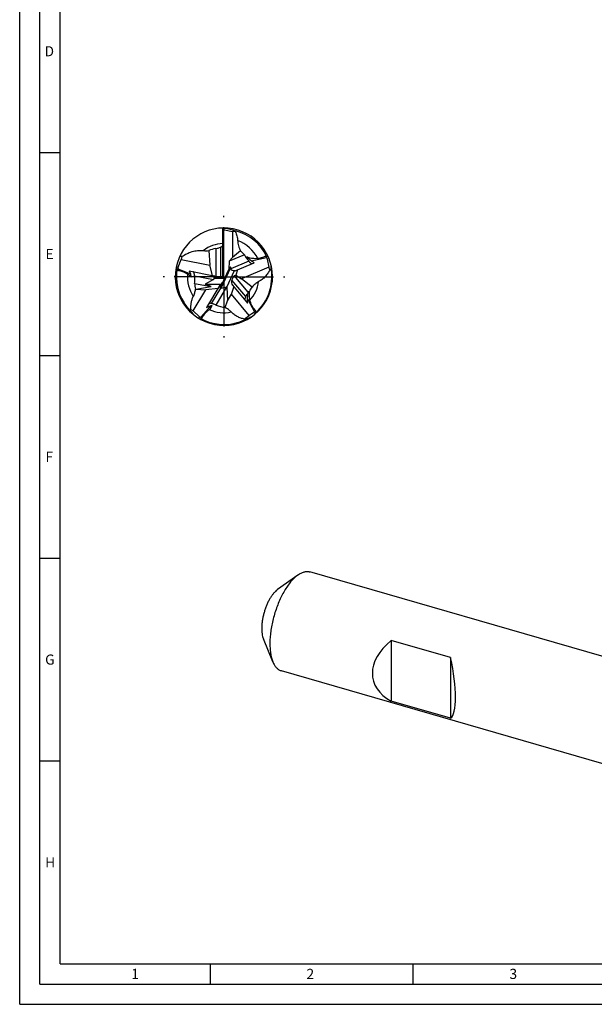
# Model space of a CAD drawing. Units: millimetres. Extents: x 0 to 594, y 0 to 420.
# Drawn here: x 0 to 142, y 0 to 243 of the extents above; entities that cross this region are included whole.
import ezdxf

# ---------------------------------------------------------------- set-up
doc = ezdxf.new("R2010")
doc.units = ezdxf.units.MM
doc.header["$LTSCALE"] = 32.67
doc.linetypes.add('CENTER', pattern=[0.6, 0.375, -0.075, 0.075, -0.075])
for name, color, linetype in [('607699927-000-00-ED1_FORMAT', 7, 'CONTINUOUS'), ('608118248-000_AXIS', 7, 'CONTINUOUS'), ('608118248-000_CL', 7, 'CONTINUOUS')]:
    doc.layers.add(name, color=color, linetype=linetype)
doc.styles.get("Standard").update_dxf_attribs({"font": 'TXT.SHX', "width": 0.7})

msp = doc.modelspace()

# ---------------------------------------------------------------- linework, layer by layer
at = {"layer": '607699927-000-00-ED1_FORMAT', "color": 3, "linetype": 'CONTINUOUS'}
for p, q in [((0, 0), (0, 420)), ((5, 5), (5, 415)), ((5, 210), (10, 210)), ((5, 160), (10, 160)), ((5, 110), (10, 110)), ((5, 60), (10, 60)), ((47, 10), (47, 5)), ((97, 10), (97, 5)), ((5, 5), (589, 5)), ((0, 0), (594, 0))]:
    msp.add_line(p, q, dxfattribs=at)
at = {"layer": '607699927-000-00-ED1_FORMAT', "color": 7, "linetype": 'CONTINUOUS'}
for q in [(10, 410), (584, 10)]:
    msp.add_line((10, 10), q, dxfattribs=at)
at = {"layer": '608118248-000_AXIS', "color": 1, "linetype": 'CENTER'}
for q in [(50.403, 194.4072), (35.403, 179.4072), (65.403, 179.4072), (50.403, 164.4072)]:
    msp.add_line((50.403, 179.4072), q, dxfattribs=at)
at = {"layer": '608118248-000_CL', "color": 7, "linetype": 'CONTINUOUS'}
for p, q in [((50.163, 180.115), (50.163, 191.4048)), ((50.3956, 190.9272), (50.1789, 190.9273)), ((50.4026, 191.4072), (50.3956, 190.9272)), ((50.3956, 190.9272), (50.5634, 190.9287)), ((50.5634, 190.9287), (52.563, 190.5665)), ((52.563, 190.5665), (52.563, 184.1277)), ((53.1835, 190.5425), (52.563, 190.5665)), ((46.6505, 185.8483), (46.9679, 182.2754)), ((48.3862, 186.3589), (48.3862, 179.3186)), ((55.4613, 184.8104), (51.6705, 183.2013)), ((54.5092, 185.7972), (52.563, 184.1277)), ((39.1238, 181.7631), (39.8609, 183.6568)), ((40.0288, 184.3721), (39.8609, 183.6568)), ((39.8609, 183.6568), (46.9679, 182.2754)), ((47.552, 179.7169), (46.9679, 182.2754)), ((51.6705, 183.2013), (51.6191, 181.2431)), ((51.6705, 183.2013), (52.563, 184.1277)), ((53.3601, 180.9232), (57.832, 182.8214)), ((57.1229, 183.2926), (56.0597, 184.2832)), ((57.1229, 183.2926), (60.9109, 184.1288)), ((57.832, 182.8214), (57.1229, 183.2926)), ((61.0043, 183.9152), (60.9197, 184.1147)), ((61.4488, 184.0963), (61.0043, 183.9152)), ((61.0043, 183.9152), (61.0712, 183.7613)), ((61.0712, 183.7613), (61.5191, 181.7792)), ((38.6235, 181.6965), (39.0932, 181.5981)), ((39.0512, 181.3688), (42.1617, 180.1404)), ((39.0932, 181.5981), (39.0518, 181.3854)), ((39.0932, 181.5981), (39.1238, 181.7631)), ((41.8045, 180.8341), (42.1617, 180.1404)), ((41.8045, 180.8341), (47.9443, 179.6406)), ((42.4219, 179.2872), (42.1617, 180.1404)), ((49.6973, 177.1219), (51.7615, 181.5487)), ((51.1326, 176.7926), (53.0502, 180.9049)), ((52.1313, 181.373), (52.0776, 181.6585)), ((52.3948, 178.5269), (52.9564, 179.7246)), ((52.9564, 179.7246), (53.3061, 179.8116)), ((56.4025, 175.6176), (52.9564, 179.7246)), ((53.7775, 181.1004), (53.3061, 179.8116)), ((53.3061, 179.8116), (54.7574, 178.9091)), ((61.5191, 181.7792), (54.7574, 178.9091)), ((61.7713, 181.1148), (61.5191, 181.7792)), ((42.4087, 179.2872), (42.4219, 179.2872)), ((43.1759, 177.7549), (47.2754, 176.9581)), ((47.8508, 178.7355), (45.7835, 177.6072)), ((47.2754, 176.9581), (45.7835, 177.6072)), ((45.7835, 177.6072), (49.6942, 177.6072)), ((49.4333, 177.3274), (46.1213, 171.8154)), ((48.3834, 179.2872), (50.707, 179.2872)), ((52.4985, 177.2832), (56.1872, 172.8872)), ((57.336, 176.8471), (54.7574, 178.9091)), ((42.804, 170.9544), (45.9521, 176.1936)), ((43.3873, 176.328), (43.5012, 176.3297)), ((43.5012, 176.3297), (47.2754, 176.9581)), ((43.5012, 176.3297), (45.9521, 176.1936)), ((48.9598, 176.5394), (45.9521, 176.1936)), ((48.461, 172.3888), (51.1602, 176.8811)), ((49.7053, 176.5712), (51.1602, 176.8811)), ((51.1602, 176.8811), (51.1326, 176.7926)), ((51.1326, 176.7926), (51.3012, 173.4328)), ((51.3012, 173.4328), (52.2409, 175.1011)), ((52.2409, 175.1011), (52.8541, 176.8594)), ((56.6273, 169.8736), (52.2409, 175.1011)), ((56.1962, 173.9169), (56.4126, 175.7007)), ((56.7994, 175.8649), (56.4126, 175.7007)), ((50.7263, 171.7932), (51.3012, 173.4328)), ((56.1872, 172.8872), (56.1962, 173.9169)), ((56.1962, 173.9169), (57.9905, 170.7389)), ((42.254, 171.3145), (42.804, 170.9544)), ((44.3314, 169.614), (42.804, 170.9544)), ((47.2164, 172.2759), (44.6771, 169.411)), ((46.1213, 171.8154), (47.2164, 172.2759)), ((47.0664, 171.48), (47.4765, 172.3594)), ((47.2164, 172.2759), (47.4765, 172.3594)), ((57.6859, 170.4781), (56.6273, 169.8736)), ((57.8135, 170.5871), (57.6859, 170.4781)), ((57.8135, 170.5871), (57.9796, 170.7264)), ((57.8135, 170.5871), (58.122, 170.2194)), ((44.2229, 169.1212), (44.476, 169.5289)), ((44.476, 169.5289), (44.3314, 169.614)), ((44.476, 169.5289), (44.6618, 169.4172)), ((53.063, 167.9409), (53.0904, 167.9477)), ((53.063, 167.9409), (53.0905, 167.9474)), ((55.4286, 168.9442), (56.6273, 169.8736)), ((68.6462, 105.8502), (63.6427, 102.2721)), ((154.8156, 82.5999), (71.6166, 106.6174)), ((62.4693, 84.4528), (60.1425, 90.1469)), ((91.6615, 89.7159), (91.6615, 74.7649)), ((106.3222, 85.4837), (91.6615, 89.7159)), ((106.3222, 85.4837), (106.3222, 70.5328)), ((147.7729, 58.2031), (64.5738, 82.2206)), ((106.3222, 70.5328), (91.6615, 74.7649))]:
    msp.add_line(p, q, dxfattribs=at)
at = {"layer": '608118248-000_CL', "color": 9, "linetype": 'CONTINUOUS'}
for p, q in [((49.568, 186.6806), (49.568, 179.2872)), ((56.5378, 183.2435), (52.1313, 181.373)), ((49.7053, 176.5712), (52.0776, 181.6585)), ((43.1749, 179.6444), (47.8508, 178.7355)), ((47.9952, 179.0472), (50.5951, 179.0472)), ((55.7856, 174.486), (52.3948, 178.5269)), ((47.3539, 172.807), (49.628, 176.5918))]:
    msp.add_line(p, q, dxfattribs=at)
at = {"layer": '608118248-000_CL', "color": 7, "linetype": 'CONTINUOUS'}
for centre, radius, start, end in [((50.403, 179.4072), 12, 169.035068, 169.001776), ((30.2785, 201.0842), 25.2144, 335.286402, 335.722875), ((50.403, 179.4072), 11.6661, 25.486819, 75.807954), ((51.1001, 173.9284), 12.7233, 102.31592, 110.470271), ((47.9859, 190.0375), 3.7003, 276.210542, 282.858751), ((48.1072, 178.6674), 9.5822, 39.872328, 48.078627), ((40.6993, 173.7631), 10.6302, 93.616333, 96.723605), ((66.8209, 191.5567), 13.2232, 216.50532, 218.95358), ((51.6001, 148.1618), 37.4465, 74.903303, 75.858246), ((50.403, 179.4072), 11.52, 24.196074, 26.089958), ((48.9185, 181.0506), 13.1785, 0.838143, 5.763552), ((66.9628, 206.0493), 37.5523, 220.902828, 221.855106), ((50.403, 179.4072), 11.7457, 171.158201, 213.17499), ((50.403, 179.4072), 11.52, 170.196074, 172.089983), ((50.4029, 179.4072), 11.836, 311.795546, 8.924488), ((56.5089, 194.8603), 14.7184, 290.949086, 292.307418), ((31.0135, 178.6273), 12.2038, 2.306336, 4.780915), ((54.139, 178.6499), 10.9995, 184.666868, 192.186098), ((60.6356, 171.8862), 5.498, 140.870285, 143.691779), ((47.4341, 182.1084), 11.2132, 325.976633, 326.311019), ((47.506, 182.0618), 11.1275, 326.305382, 332.054584), ((50.405, 179.4088), 11.7483, 213.175919, 221.010878), ((52.3832, 182.7021), 11.034, 249.178036, 261.363562), ((50.4066, 179.4105), 11.7506, 221.012383, 224.856113), ((55.9692, 158.4766), 18.7861, 136.892334, 137.689201), ((50.403, 179.4072), 11.52, 311.196074, 313.090075), ((20.7893, 169.1258), 37.53, 1.901042, 2.853905), ((31.0318, 204.0804), 37.552, 290.90228, 291.854573), ((50.403, 179.4072), 11.52, 240.196074, 242.09001), ((50.403, 179.4073), 11.7709, 241.060332, 283.060575), ((50.4031, 179.407), 11.7705, 283.19802, 295.738349), ((70.4266, 178.062), 17.5521, 211.296948, 211.833)]:
    msp.add_arc(centre, radius, start, end, dxfattribs=at)
at = {"layer": '608118248-000_CL', "color": 9, "linetype": 'CONTINUOUS'}
for centre, radius, start, end in [((50.403, 179.4073), 8.1938, 91.678739, 128.232033), ((50.4029, 179.4072), 9.5225, 28.09537, 69.191316), ((50.4029, 179.4072), 8.9971, 175.587811, 212.939428), ((50.403, 179.4072), 8.6554, 317.931195, 351.911862), ((50.4018, 179.4083), 8.6569, 311.590207, 311.949031), ((50.403, 179.4072), 8.8839, 245.995742, 281.713964)]:
    msp.add_arc(centre, radius, start, end, dxfattribs=at)
at = {"layer": '608118248-000_CL', "color": 7, "linetype": 'CONTINUOUS'}
for centre, major_axis, ratio, start_param, end_param in [((52.1045, 179.0903), (11.8983, -2.2162), 0.98972169, 1.91293126, 1.91426478), ((50.7761, 177.7171), (-2.609, 11.8184), 0.98972169, -1.2286614, -1.22728872), ((51.0387, 181.017), (4.4457, 11.2568), 0.98972169, -4.37025405, -4.36888137), ((49.443, 179.8555), (0.1083, 1.9805), 0.35940218, -1.84210805, -1.41979453), ((51.8377, 181.1442), (0.1561, 0.6527), 0.30245941, -0.59420614, 0.97659019), ((53.2571, 181.6616), (1.115, 0.3328), 0.61250678, 3.07778429, 4.34802908), ((53.3375, 181.6958), (0.2896, 0.79), 0.65345987, -3.13715146, -2.59225383), ((45.1768, 179.4451), (2.8371, -0.5252), 0.24938608, -0.29763067, 0.17005767), ((48.0817, 178.8805), (-0.3397, 0.74), 0.59853415, -1.23133494, -0.40557811), ((46.322, 179.2225), (3.7796, -0.9465), 0.17716685, 7.29410336, 7.32120356), ((50.2552, 177.2974), (0.8787, 0.3535), 0.58018997, 2.01241751, 2.48695543), ((49.8827, 176.6775), (1.2328, 1.8185), 0.32361753, 0.93238348, 1.26384751), ((52.8355, 178.0018), (0.0197, 0.8899), 0.6229047, 0.95346752, 2.52426385), ((50.0519, 177.3144), (0.4057, 0.7373), 0.27791333, -3.24006183, -2.90579864), ((48.8958, 178.5563), (10.5391, 5.9504), 0.98972169, -1.2286614, -1.22728872), ((49.1077, 180.5552), (9.0574, -8.0277), 0.98972169, -1.2286614, -1.22728872), ((104.3803, 83.9444), (17.187, 3.7774), 0.61584083, 2.25947363, 3.75464233), ((102.9142, 84.3676), (-3.0732, 13.9826), 0.24931117, -3.04091795, -1.54574925)]:
    msp.add_ellipse(centre, major_axis=major_axis, ratio=ratio, start_param=start_param, end_param=end_param, dxfattribs=at)
for points, knots in [([(50.6346, 191.405), (51.0816, 191.3386), (51.9719, 191.1551), (52.8373, 190.8778), (53.2632, 190.7173)], [0, 0, 0, 0, 0.49823786, 1, 1, 1, 1]), ([(53.1835, 190.5425), (53.3578, 190.1969), (53.5753, 189.6522), (53.7443, 188.8929), (53.7816, 188.5036), (53.7858, 188.3086)], [0, 0, 0, 0, 0.49833356, 0.7488853, 1, 1, 1, 1]), ([(49.568, 186.6806), (49.6468, 186.7147), (49.7604, 186.7709), (49.8983, 186.8597), (49.987, 186.9286), (50.0603, 186.999), (50.1159, 187.0686), (50.1519, 187.1339), (50.163, 187.1781), (50.163, 187.1977)], [0, 0, 0, 0, 0.31548875, 0.46394483, 0.60214119, 0.72729666, 0.83672328, 0.9279951, 1, 1, 1, 1]), ([(53.7858, 188.3086), (53.7905, 188.0877), (53.8303, 187.6465), (53.9767, 187.0001), (54.2024, 186.3794), (54.4002, 185.9869), (54.5092, 185.7972)], [0, 0, 0, 0, 0.25114644, 0.50166205, 0.75131884, 1, 1, 1, 1]), ([(40.0288, 184.3721), (40.4083, 184.6398), (41.2108, 185.1213), (42.5204, 185.6402), (43.9115, 185.9162), (44.8637, 185.9057), (45.3322, 185.8436)], [0, 0, 0, 0, 0.24772876, 0.49700571, 0.74785613, 1, 1, 1, 1]), ([(45.3322, 185.8436), (45.5508, 185.8146), (45.992, 185.7878), (46.4325, 185.8193), (46.6505, 185.8483)], [0, 0, 0, 0, 0.50070263, 1, 1, 1, 1]), ([(48.8094, 186.43), (48.8743, 186.4447), (49.1327, 186.5103), (49.3845, 186.601), (49.568, 186.6806)], [0, 0, 0, 0, 0.24962299, 1, 1, 1, 1]), ([(55.4613, 184.8104), (55.5164, 184.7124), (55.7422, 184.3277), (55.9937, 183.9584), (56.1921, 183.6903)], [0, 0, 0, 0, 0.25213822, 1, 1, 1, 1]), ([(60.7491, 184.4735), (60.3848, 184.3003), (59.6255, 184.0145), (58.6235, 183.8454), (57.8151, 183.8443), (57.2121, 183.9137), (56.622, 184.0559), (56.2434, 184.1996), (56.0597, 184.2832)], [0, 0, 0, 0, 0.24992826, 0.499754, 0.62482351, 0.74988759, 0.87494553, 1, 1, 1, 1]), ([(56.5378, 183.2435), (56.6063, 183.1586), (56.714, 183.0335), (56.8711, 182.8821), (56.9935, 182.7824), (57.1141, 182.7039), (57.2125, 182.6578), (57.2846, 182.6369), (57.3305, 182.6296), (57.3703, 182.6299), (57.3941, 182.6355), (57.4042, 182.6398)], [0, 0, 0, 0, 0.29815633, 0.45053252, 0.59632689, 0.7291908, 0.84329902, 0.89182892, 0.93407459, 0.96996803, 1, 1, 1, 1]), ([(38.9926, 180.9926), (39.3129, 180.9443), (39.9481, 180.8042), (40.8586, 180.4539), (41.5588, 180.0376), (42.0653, 179.6322), (42.2982, 179.4058), (42.4087, 179.2872)], [0, 0, 0, 0, 0.25000941, 0.4999679, 0.74986808, 0.87493467, 1, 1, 1, 1]), ([(43.1749, 179.6444), (43.1657, 179.7549), (43.1466, 179.9213), (43.1006, 180.1375), (43.0546, 180.2899), (42.9979, 180.4236), (42.9417, 180.5178), (42.8932, 180.5763), (42.8588, 180.6087), (42.8253, 180.6313), (42.802, 180.6402), (42.7911, 180.6423)], [0, 0, 0, 0, 0.29946463, 0.45151114, 0.59660477, 0.72882087, 0.84272506, 0.89136229, 0.93380537, 0.96989174, 1, 1, 1, 1]), ([(61.7713, 181.1148), (61.6136, 180.8138), (61.3489, 180.3752), (60.9402, 179.8292), (60.4919, 179.3107), (59.8589, 178.7251), (59.2784, 178.3475), (58.9722, 178.1894)], [0, 0, 0, 0, 0.24816087, 0.37277831, 0.49771932, 0.74834862, 1, 1, 1, 1]), ([(43.1759, 177.7549), (43.197, 177.9824), (43.2217, 178.437), (43.2166, 178.8921), (43.2075, 179.1184)], [0, 0, 0, 0, 0.50218475, 1, 1, 1, 1]), ([(47.9952, 179.0472), (47.9899, 179.0592), (47.9827, 179.0845), (47.9855, 179.1227), (47.9993, 179.1562), (48.0262, 179.1922), (48.0696, 179.2254), (48.1277, 179.252), (48.1891, 179.2695), (48.2525, 179.2804), (48.3175, 179.2861), (48.3613, 179.2872), (48.3834, 179.2872)], [0, 0, 0, 0, 0.07361353, 0.14481135, 0.2116444, 0.27489696, 0.39559016, 0.51415491, 0.63315906, 0.75360526, 0.87585776, 1, 1, 1, 1]), ([(58.9722, 178.1894), (58.8139, 178.1077), (58.5065, 177.9264), (58.0782, 177.607), (57.6857, 177.247), (57.4483, 176.9835), (57.336, 176.8471)], [0, 0, 0, 0, 0.25097302, 0.50137621, 0.75107537, 1, 1, 1, 1]), ([(42.8522, 174.5151), (42.925, 174.6563), (43.0566, 174.9459), (43.2621, 175.5455), (43.3531, 176.0142), (43.3873, 176.328)], [0, 0, 0, 0, 0.25094651, 0.50141409, 1, 1, 1, 1]), ([(49.628, 176.5918), (49.5975, 176.6262), (49.5825, 176.701), (49.5886, 176.7913), (49.6011, 176.8591), (49.6193, 176.9258), (49.6496, 177.0143), (49.6774, 177.0792), (49.6973, 177.1219)], [0, 0, 0, 0, 0.24846578, 0.37128154, 0.49472507, 0.61925592, 0.74499958, 1, 1, 1, 1]), ([(56.205, 175.1417), (56.1665, 175.0893), (56.0163, 174.8775), (55.8801, 174.6559), (55.7856, 174.486)], [0, 0, 0, 0, 0.25076257, 1, 1, 1, 1]), ([(58.2728, 170.9944), (57.9756, 171.3196), (57.5725, 171.8509), (57.1579, 172.6306), (56.9158, 173.2481), (56.7512, 173.8906), (56.6713, 174.5493), (56.6814, 175.2127), (56.7499, 175.6501), (56.7994, 175.8649)], [0, 0, 0, 0, 0.24981771, 0.37486785, 0.49990966, 0.62494256, 0.74996728, 0.87498563, 1, 1, 1, 1]), ([(42.254, 171.3145), (42.2372, 171.5867), (42.2324, 172.1345), (42.3212, 172.9533), (42.5164, 173.7571), (42.7257, 174.2699), (42.8522, 174.5151)], [0, 0, 0, 0, 0.24850173, 0.49804622, 0.74860248, 1, 1, 1, 1]), ([(47.3539, 172.807), (47.2778, 172.8224), (47.1654, 172.8399), (47.0195, 172.8467), (46.9224, 172.8428), (46.8375, 172.8305), (46.7675, 172.8104), (46.7148, 172.7842), (46.6889, 172.76), (46.6813, 172.7473)], [0, 0, 0, 0, 0.33285779, 0.48596568, 0.62561116, 0.74877134, 0.85288248, 0.93635047, 1, 1, 1, 1]), ([(47.9149, 172.6494), (47.8695, 172.6661), (47.6857, 172.7295), (47.497, 172.7781), (47.3539, 172.807)], [0, 0, 0, 0, 0.24898246, 1, 1, 1, 1]), ([(48.461, 172.3888), (48.4181, 172.4147), (48.2426, 172.5146), (48.0573, 172.597), (47.9149, 172.6494)], [0, 0, 0, 0, 0.24815348, 1, 1, 1, 1]), ([(55.7856, 174.486), (55.7381, 174.4008), (55.6733, 174.2708), (55.6074, 174.0931), (55.5723, 173.965), (55.5529, 173.8456), (55.5504, 173.7536), (55.558, 173.6891), (55.5698, 173.6388), (55.5852, 173.6046), (55.5997, 173.5874)], [0, 0, 0, 0, 0.30719448, 0.45636115, 0.59696383, 0.72507016, 0.83689713, 0.88567016, 0.92919605, 1, 1, 1, 1]), ([(43.3433, 169.7036), (43.2294, 169.8136), (42.7815, 170.2628), (42.3673, 170.7455), (42.0768, 171.1225)], [0, 0, 0, 0, 0.24966942, 1, 1, 1, 1]), ([(45.0106, 169.2272), (45.1335, 169.4527), (45.4035, 169.891), (45.8821, 170.497), (46.4342, 171.0372), (46.8491, 171.3433), (47.0664, 171.48)], [0, 0, 0, 0, 0.25003907, 0.50005277, 0.75003961, 1, 1, 1, 1]), ([(52.2066, 170.7083), (52.1011, 170.8208), (51.8793, 171.0355), (51.3988, 171.4198), (51.0012, 171.6578), (50.7263, 171.7932)], [0, 0, 0, 0, 0.25089478, 0.50134099, 1, 1, 1, 1]), ([(55.4286, 168.9442), (55.1289, 169.0156), (54.5357, 169.1935), (53.6844, 169.5711), (52.891, 170.067), (52.42, 170.4807), (52.2066, 170.7083)], [0, 0, 0, 0, 0.24835916, 0.49785934, 0.74847266, 1, 1, 1, 1]), ([(57.0643, 169.4259), (56.9387, 169.3659), (56.4325, 169.1339), (55.9112, 168.935), (55.5145, 168.8042)], [0, 0, 0, 0, 0.24992741, 1, 1, 1, 1]), ([(68.0952, 105.4145), (67.8091, 105.1667), (67.2422, 104.6061), (66.4483, 103.6427), (65.681, 102.5298), (64.9525, 101.2854), (64.2748, 99.9294), (63.6589, 98.4837), (63.1147, 96.9719), (62.6513, 95.4187), (62.2762, 93.8493), (61.9955, 92.2893), (61.8137, 90.7641), (61.7337, 89.2986), (61.7566, 87.9164), (61.8822, 86.6394), (62.1083, 85.4883), (62.3362, 84.7785), (62.4693, 84.4528)], [0, 0, 0, 0, 0.05013492, 0.10531695, 0.16513388, 0.22898934, 0.29615145, 0.3657891, 0.43700216, 0.50884868, 0.58037023, 0.65061684, 0.71867201, 0.78367931, 0.84487117, 0.90160324, 0.95339731, 1, 1, 1, 1]), ([(68.0952, 105.4145), (68.1407, 105.4539), (68.3194, 105.6053), (68.5047, 105.749), (68.6462, 105.8502)], [0, 0, 0, 0, 0.25722823, 1, 1, 1, 1]), ([(68.6462, 105.8502), (68.7745, 105.9419), (69.0301, 106.1115), (69.4216, 106.3278), (69.8083, 106.4976), (70.1887, 106.62), (70.5615, 106.6945), (70.9252, 106.7204), (71.2782, 106.6974), (71.5061, 106.6493), (71.6166, 106.6174)], [0, 0, 0, 0, 0.14906084, 0.28964815, 0.42225874, 0.54761453, 0.66669699, 0.78075373, 0.89128644, 1, 1, 1, 1]), ([(63.3305, 102.0252), (63.1683, 101.8848), (62.8471, 101.5672), (62.3973, 101.0212), (61.9624, 100.3906), (61.5496, 99.6854), (61.1656, 98.917), (60.8166, 98.0978), (60.5082, 97.2411), (60.2456, 96.3609), (60.0331, 95.4716), (59.874, 94.5876), (59.771, 93.7233), (59.7256, 92.8928), (59.7386, 92.1096), (59.8098, 91.386), (59.938, 90.7337), (60.0671, 90.3314), (60.1425, 90.1469)], [0, 0, 0, 0, 0.05013531, 0.10531714, 0.1651343, 0.22898998, 0.29615228, 0.36579013, 0.43700336, 0.50885001, 0.58037164, 0.65061829, 0.71867341, 0.78368055, 0.84487225, 0.90160398, 0.95339771, 1, 1, 1, 1]), ([(63.3305, 102.0252), (63.3563, 102.0476), (63.4575, 102.1334), (63.5625, 102.2147), (63.6427, 102.2721)], [0, 0, 0, 0, 0.25721296, 1, 1, 1, 1]), ([(62.4693, 84.4528), (62.529, 84.3068), (62.6549, 84.0271), (62.8708, 83.6354), (63.1075, 83.2857), (63.3642, 82.9793), (63.64, 82.7176), (63.934, 82.5019), (64.2449, 82.3332), (64.4633, 82.2525), (64.5738, 82.2206)], [0, 0, 0, 0, 0.14906108, 0.28964967, 0.42225937, 0.54761499, 0.6666972, 0.78075392, 0.89128658, 1, 1, 1, 1])]:
    msp.add_open_spline(points, degree=3, knots=knots, dxfattribs=at)

# ---------------------------------------------------------------- texts
at = {"layer": '607699927-000-00-ED1_FORMAT', "color": 2, "linetype": 'CONTINUOUS', "char_height": 2.5, "attachment_point": 1, "line_spacing_factor": 0.9}
for s, insert, width in [('D', (6.131, 236.25), 4.107143), ('E', (6.369, 186.25), 3.392857), ('F', (6.369, 136.25), 3.392857), ('G', (6.2798, 86.25), 3.660714), ('H', (6.2798, 36.25), 3.660714), ('1', (27.5476, 8.75), 2.857143), ('2', (70.7798, 8.75), 3.660714), ('3', (120.869, 8.75), 3.392857)]:
    msp.add_mtext(s, dxfattribs=dict(at, insert=insert, width=width))

doc.saveas('drawing.dxf')
